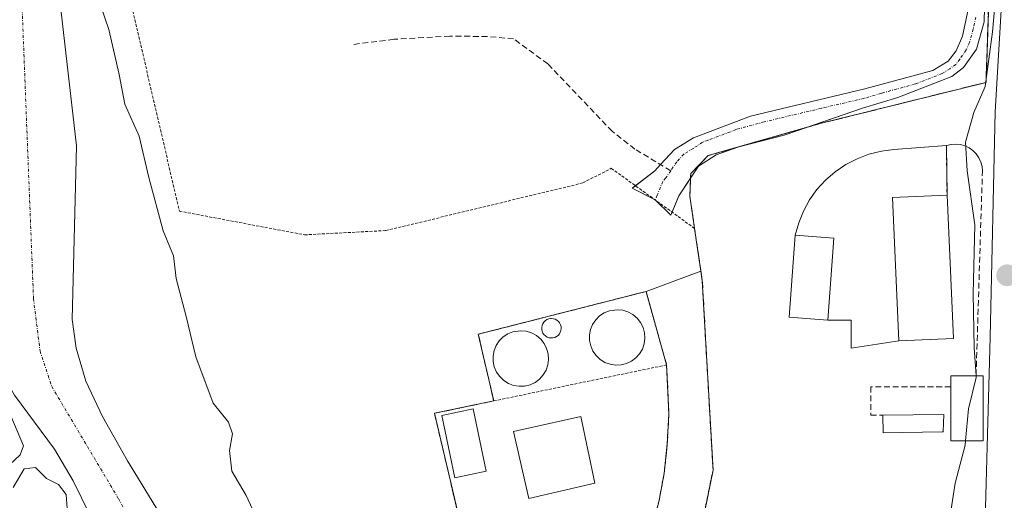
# Model space of a CAD drawing. Units: metres. Extents: x 593521 to 596954, y 4749889 to 4752249.
# Drawn here: x 594971 to 595141, y 4752064 to 4752147 of the extents above; entities that cross this region are included whole.
import ezdxf

# ---------------------------------------------------------------- set-up
doc = ezdxf.new("R2010")
doc.units = ezdxf.units.M
doc.header["$MEASUREMENT"] = 0
for name, pattern in [('TRAZO_Y_PUNTO', [1, 0.5, -0.25, 0, -0.25]), ('TRAZOS', [0.75, 0.5, -0.25]), ('TRAZOSX2', [1.5, 1, -0.5])]:
    doc.linetypes.add(name, pattern=pattern)
for name, color, linetype, lineweight in [('Alambrada', 19, 'TRAZOS', 0), ('Carátula', 7, 'Continuous', 5), ('Corriente natural Cxs', 5, 'Continuous', 13), ('Corriente natural eje', 5, 'TRAZO_Y_PUNTO', 0), ('Corriente natural superficial', 5, 'Continuous', 13), ('Cultivos herbáceos CxS', 92, 'Continuous', 0), ('Curva de nivel normal', 36, 'Continuous', 0), ('Depósito de residuos', 6, 'Continuous', 0), ('Depósito de residuos Cxs', 6, 'Continuous', 0), ('Depósito genérico', 232, 'Continuous', 0), ('Depósito genérico Cxs', 232, 'Continuous', 0), ('Edificación', 1, 'Continuous', 13), ('Edificación Cxs', 1, 'Continuous', 13), ('Edificación ligera', 1, 'Continuous', 0), ('Edificación ligera Cxs', 1, 'Continuous', 0), ('Explanada', 19, 'Continuous', 0), ('Explanada Cxs', 19, 'Continuous', 0), ('Instalación de tratamiento de aguas', 135, 'TRAZOSX2', 0), ('Instalación de tratamiento de aguas CxS', 135, 'Continuous', 0), ('Muro lineal', 1, 'TRAZOSX2', 13), ('Núcleo urbano', 19, 'Continuous', 0), ('Núcleo urbano CxS', 19, 'Continuous', 0), ('Obra de contención lineal', 1, 'TRAZOSX2', 13), ('Pista pavimentada', 135, 'Continuous', 13), ('Pista pavimentada Cxs', 135, 'Continuous', 0), ('Pista pavimentada eje', 135, 'TRAZO_Y_PUNTO', 0), ('Punto de cota en terreno', 7, 'Continuous', 0), ('Recinto industrial', 135, 'TRAZOSX2', 0), ('Recinto industrial CxS', 135, 'Continuous', 0), ('Senda', 19, 'TRAZOSX2', 0), ('Suelo desnudo', 252, 'Continuous', 0), ('Suelo desnudo CxS', 43, 'Continuous', 0), ('Valla', 19, 'TRAZOS', 0)]:
    doc.layers.add(name, color=color, linetype=linetype, lineweight=lineweight)

# ---------------------------------------------------------------- blocks, each defined once
blk = doc.blocks.new('*U169')
at = {"layer": 'Suelo desnudo CxS', "color": 43, "linetype": 'Continuous', "lineweight": 0}
for points in [[(595025.81, 4751964.85, 428.37), (595010.98, 4751999.13, 428.32), (595006.74, 4752011.13, 428.18), (595002, 4752022.08, 428.39), (594999.82, 4752026.57, 428.65), (594996.06, 4752032.25, 429.06), (594988.54, 4752049.69, 429.15), (594980.02, 4752067.13, 429.01), (594976.78, 4752072.57, 428.67), (594969.88, 4752081.9, 429.14)], [(594977.7, 4752150.07, 429), (594980.62, 4752124.95, 429.17), (594979.86, 4752094.97, 428.73), (594980.52, 4752090.02, 428.62), (594982.22, 4752084.35, 428.55), (594985.08, 4752078.23, 428.55), (594989.42, 4752070.57, 428.6), (594999.85, 4752053.51, 428.4), (595013.75, 4752026.84, 428.4), (595023.34, 4752004.42, 428.19), (595025.67, 4751998.2, 428.14), (595025.82, 4751997.1, 428.13), (595026.31, 4751995.21, 428.12), (595028.23, 4751990.1, 428.21), (595030.44, 4751984.71, 428.23), (595030.83, 4751984.07, 428.22), (595032.48, 4751980.45, 428.25), (595033.35, 4751978.55, 428.3), (595035.67, 4751973.3, 428.28), (595036.7, 4751970.93, 428.35), (595042.61, 4751957.04, 428.48)]]:
    blk.add_polyline3d(points, dxfattribs=at)
blk = doc.blocks.new('5PATER')
at = {"layer": 'Carátula', "linetype": 'Continuous', "lineweight": 5}
h = blk.add_hatch(color=250, dxfattribs=at)
edge = h.paths.add_edge_path()
edge.add_ellipse((0, 0.01), major_axis=(-1.33, -1.34), ratio=0.999422, start_angle=0, end_angle=360)

msp = doc.modelspace()

# ---------------------------------------------------------------- linework, layer by layer
at = {"layer": 'Alambrada', "color": 19, "linetype": 'TRAZOS', "lineweight": 0}
for points in [[(594977.1, 4752222.38, 452.84), (594977.1, 4752222.36, 452.86), (594977.29, 4752217.85, 453.29), (594977.98, 4752201.85, 456.03), (594988.81, 4752154.81, 434.22), (594998.37, 4752113.69, 434.11), (595019.98, 4752109.6, 443.82), (595033.98, 4752110.33, 444.05), (595068.01, 4752118.56, 434.87), (595072.93, 4752121.09, 432.42), (595087.31, 4752110.71, 434.72)], [(595082.48, 4752087.13, 433.5), (595078.93, 4752099.82, 432.98), (595049.97, 4752092.43, 435.01), (595052.63, 4752080.91, 432.69)], [(595052.63, 4752080.91, 432.69), (595042.38, 4752078.77, 435.08), (595052.46, 4752036.14, 432.63), (595054.87, 4752024.09, 432.71), (595059.8, 4752025.39, 433.12), (595072.75, 4752044.57, 432.54), (595073.14, 4752044.84, 432.53), (595076.3, 4752048.79, 432.56), (595078.67, 4752053.77, 432.59), (595079.96, 4752058.76, 434.97), (595081.19, 4752063.76, 435.07), (595082.05, 4752068.37, 432.39), (595082.6, 4752073.51, 432.4), (595082.87, 4752078.66, 432.48), (595082.48, 4752087.13, 433.5)], [(595082.48, 4752087.13, 433.5), (595052.63, 4752080.91, 432.69)]]:
    msp.add_polyline3d(points, dxfattribs=at)
at = {"layer": 'Corriente natural Cxs', "color": 5, "linetype": 'Continuous', "lineweight": 13}
for points in [[(594977.7, 4752150.07, 429), (594980.62, 4752124.95, 429.17), (594979.86, 4752094.97, 428.73), (594980.52, 4752090.02, 428.62), (594982.22, 4752084.35, 428.55), (594985.08, 4752078.23, 428.55), (594989.42, 4752070.57, 428.6), (594999.85, 4752053.51, 428.4), (595013.75, 4752026.84, 428.4), (595023.34, 4752004.42, 428.19), (595025.67, 4751998.2, 428.14), (595025.82, 4751997.1, 428.13), (595026.31, 4751995.21, 428.12), (595028.23, 4751990.1, 428.21), (595030.44, 4751984.71, 428.23), (595030.83, 4751984.07, 428.22), (595033.35, 4751978.55, 428.3), (595035.67, 4751973.3, 428.28), (595036.7, 4751970.93, 428.35), (595042.61, 4751957.04, 428.48)], [(595025.81, 4751964.85, 428.37), (595010.98, 4751999.13, 428.32), (595006.74, 4752011.13, 428.18), (595002, 4752022.08, 428.39), (594999.82, 4752026.57, 428.65), (594996.06, 4752032.25, 429.06), (594988.54, 4752049.69, 429.15), (594980.02, 4752067.13, 429.01), (594976.78, 4752072.57, 428.67), (594969.88, 4752081.9, 429.14)]]:
    msp.add_polyline3d(points, dxfattribs=at)
at = {"layer": 'Corriente natural eje', "color": 5, "linetype": 'TRAZO_Y_PUNTO', "lineweight": 0}
msp.add_polyline3d([(594964.92, 4752222.21, 428.91), (594965.52, 4752212.25, 428.89), (594966.81, 4752200.53, 428.86), (594967.94, 4752184.32, 428.77), (594969.82, 4752169.75, 428.7), (594971.18, 4752149.6, 428.74), (594973.18, 4752098.57, 428.68), (594974.31, 4752089.52, 428.52), (594976.32, 4752083.41, 428.53), (594987.84, 4752064.03, 428.43), (594994.45, 4752051.51, 428.35), (594999.71, 4752038.95, 428.31), (595011.36, 4752015.69, 428.17), (595016.84, 4752003.3, 428.15), (595021.48, 4751991.79, 428.08), (595028.99, 4751974.29, 428.14), (595036.01, 4751956.9, 428.28), (595038.03, 4751952.28, 428.48)], dxfattribs=at)
at = {"layer": 'Corriente natural superficial', "color": 5, "linetype": 'Continuous', "lineweight": 13}
for points in [[(595025.81, 4751964.85, 428.37), (595010.98, 4751999.13, 428.32), (595006.74, 4752011.13, 428.18), (595002, 4752022.08, 428.39), (594999.82, 4752026.57, 428.65), (594996.06, 4752032.25, 429.06), (594988.54, 4752049.69, 429.15), (594980.02, 4752067.13, 429.01), (594976.78, 4752072.57, 428.67), (594969.88, 4752081.9, 429.14), (594967.42, 4752086.25, 428.92), (594966.14, 4752091.93, 428.67), (594965.22, 4752113.29, 428.71), (594964.38, 4752118.97, 428.97), (594964.02, 4752124.81, 428.97), (594964.34, 4752147.1, 429.12), (594963.52, 4752163.59, 428.9), (594962.36, 4752173.55, 429), (594959.19, 4752193.12, 429.03), (594956.98, 4752216.17, 429.21), (594955.77, 4752222.08, 429.37)], [(594977.7, 4752150.07, 429), (594980.62, 4752124.95, 429.17), (594979.86, 4752094.97, 428.73), (594980.52, 4752090.02, 428.62), (594982.22, 4752084.35, 428.55), (594985.08, 4752078.23, 428.55), (594989.42, 4752070.57, 428.6), (594999.85, 4752053.51, 428.4), (595013.75, 4752026.84, 428.4), (595023.34, 4752004.42, 428.19), (595025.67, 4751998.2, 428.14), (595025.82, 4751997.1, 428.13), (595026.31, 4751995.21, 428.12), (595028.23, 4751990.1, 428.21), (595030.44, 4751984.71, 428.23), (595030.83, 4751984.07, 428.22), (595033.35, 4751978.55, 428.3), (595035.67, 4751973.3, 428.28), (595036.7, 4751970.93, 428.35), (595042.61, 4751957.04, 428.48)]]:
    msp.add_polyline3d(points, dxfattribs=at)
at = {"layer": 'Cultivos herbáceos CxS', "color": 92, "linetype": 'Continuous', "lineweight": 0}
for points in [[(595088.4, 4752103.3, 432.72), (595087.83, 4752107.2, 432.64), (595087.31, 4752110.71, 432.59), (595086.49, 4752116.25, 432.54), (595086.62, 4752119.4, 432.52), (595086.65, 4752120.17, 432.5), (595089.65, 4752123.29, 432.51), (595094.67, 4752124.73, 432.62), (595095.44, 4752124.95, 432.64), (595106.96, 4752128.24, 432.82), (595108.94, 4752128.81, 432.89), (595137.62, 4752135.93, 434.75), (595137.97, 4752146.39, 434.45), (595139.62, 4752193.85, 434.33), (595140.53, 4752217.95, 434.25), (595140.61, 4752220.11, 434.24), (595140.78, 4752224.64, 434.27), (595140.78, 4752224.65, 434.27)], [(595032.48, 4751980.45, 428.25), (595030.83, 4751984.07, 428.22), (595030.44, 4751984.71, 428.23), (595028.23, 4751990.1, 428.21), (595026.31, 4751995.21, 428.12), (595025.82, 4751997.1, 428.13), (595025.67, 4751998.2, 428.14), (595023.34, 4752004.42, 428.19), (595013.75, 4752026.84, 428.4), (594999.85, 4752053.51, 428.4), (594989.42, 4752070.57, 428.6), (594985.08, 4752078.23, 428.55), (594982.22, 4752084.35, 428.55), (594980.52, 4752090.02, 428.62), (594979.86, 4752094.97, 428.73), (594980.62, 4752124.95, 429.17), (594977.7, 4752150.07, 429), (594976.46, 4752172.81, 428.76), (594973.54, 4752194.49, 429.59), (594973.1, 4752212.01, 429.75), (594972.01, 4752222.3, 429.45), (594972.01, 4752222.3, 429.45)], [(595139.62, 4752193.85, 434.33), (595137.97, 4752146.39, 434.45), (595137.62, 4752135.93, 434.75), (595108.94, 4752128.81, 432.89), (595106.96, 4752128.24, 432.82), (595095.44, 4752124.95, 432.64), (595094.67, 4752124.73, 432.62), (595089.65, 4752123.29, 432.51), (595086.65, 4752120.17, 432.5), (595086.62, 4752119.4, 432.52), (595086.49, 4752116.25, 432.54), (595087.31, 4752110.71, 432.59), (595087.83, 4752107.2, 432.64), (595088.4, 4752103.3, 432.72), (595088.4, 4752103.3, 432.72), (595078.93, 4752099.82, 432.64), (595049.97, 4752092.43, 431.84), (595052.63, 4752080.91, 432.42), (595042.38, 4752078.77, 431.7), (595048.21, 4752054.12, 432.02)], [(594999.85, 4752053.51, 428.4), (594989.42, 4752070.57, 428.6), (594985.08, 4752078.23, 428.55), (594982.22, 4752084.35, 428.55), (594980.52, 4752090.02, 428.62), (594979.86, 4752094.97, 428.73), (594980.62, 4752124.95, 429.17), (594977.7, 4752150.07, 429)], [(595078.93, 4752099.82, 432.64), (595088.4, 4752103.3, 432.72)], [(595054.87, 4752024.09, 432.09), (595052.46, 4752036.14, 431.7), (595048.21, 4752054.12, 432.02), (595042.38, 4752078.77, 431.7), (595052.63, 4752080.91, 432.42), (595049.97, 4752092.43, 431.84), (595078.93, 4752099.82, 432.64)], [(594966.89, 4751956.81, 433.5), (594963.74, 4751976.32, 433.85), (594962.42, 4751992.69, 433.63), (594959.69, 4752016.4, 433.61), (594957.9, 4752037.21, 433.39), (594957.42, 4752062.87, 433.2), (594959.02, 4752086.28, 430.53), (594959.95, 4752092.43, 429.93), (594960.04, 4752093.03, 429.89), (594966.98, 4752088.22, 428.75), (594966.98, 4752088.22, 428.75), (594967.42, 4752086.25, 428.92), (594969.88, 4752081.9, 429.14), (594976.78, 4752072.57, 428.67), (594980.02, 4752067.13, 429.01), (594988.54, 4752049.69, 429.15), (594996.06, 4752032.25, 429.06), (594999.82, 4752026.57, 428.65), (595002, 4752022.08, 428.39), (595006.74, 4752011.13, 428.18), (595010.98, 4751999.13, 428.32), (595025.81, 4751964.85, 428.37)], [(594966.97, 4752088.22, 428.75), (594967.42, 4752086.25, 428.92), (594969.88, 4752081.9, 429.14), (594976.78, 4752072.57, 428.67), (594980.02, 4752067.13, 429.01), (594988.54, 4752049.69, 429.15), (594996.06, 4752032.25, 429.06), (594999.82, 4752026.57, 428.65), (595002, 4752022.08, 428.39), (595006.74, 4752011.13, 428.18), (595010.98, 4751999.13, 428.32), (595025.81, 4751964.85, 428.37)]]:
    msp.add_polyline3d(points, dxfattribs=at)
at = {"layer": 'Curva de nivel normal', "color": 36, "linetype": 'Continuous', "lineweight": 0}
for points in [[(595135.93, 4752085.27, 435), (595135.56, 4752090.12, 435), (595135.38, 4752099.38, 435), (595135.7, 4752111.34, 435), (595134.36, 4752120.63, 435), (595134.1, 4752125.58, 435), (595135.54, 4752130.72, 435), (595137.48, 4752135.23, 435), (595138.76, 4752144.68, 435), (595140.68, 4752166.86, 435), (595142.75, 4752220.14, 435), (595142.82, 4752224.67, 435)], [(594982.56, 4752155.74, 430), (594986.17, 4752145.06, 430), (594987.96, 4752137.27, 430), (594988.92, 4752132.18, 430), (594991.42, 4752126.66, 430), (594993.09, 4752119.52, 430), (594995.55, 4752110.3, 430), (594997.33, 4752105.97, 430), (594997.78, 4752102.04, 430), (594999.54, 4752095.47, 430), (595001.22, 4752088.52, 430), (595004.18, 4752080.52, 430), (595006.82, 4752077.24, 430), (595007.55, 4752075.25, 430), (595007.02, 4752072.32, 430), (595007.4, 4752068.8, 430), (595009.91, 4752064.59, 430), (595013.58, 4752056.64, 430)], [(595134.08, 4752074.04, 435), (595134.58, 4752079.57, 435), (595135.95, 4752084.95, 435), (595135.93, 4752085.27, 435)], [(594969.26, 4752078.35, 430), (594971.48, 4752073.14, 430), (594970.87, 4752071.61, 430), (594968.04, 4752068.92, 430)], [(595130.84, 4752057.38, 435), (595132.31, 4752066.73, 435), (595134.01, 4752073.28, 435), (595134.08, 4752074.04, 435)], [(594969.64, 4752065.95, 430), (594971.58, 4752069.18, 430), (594973.52, 4752069.4, 430), (594975.45, 4752067.52, 430), (594977.48, 4752066.46, 430), (594978.83, 4752064.76, 430), (594979.05, 4752061.51, 430)]]:
    msp.add_polyline3d(points, dxfattribs=at)
at = {"layer": 'Depósito de residuos', "color": 6, "linetype": 'Continuous', "lineweight": 0}
for points in [[(595074.61, 4752087.12, 433.23), (595073.66, 4752087.08, 433.25), (595072.71, 4752087.23, 433.44), (595071.81, 4752087.57, 433.47), (595071, 4752088.08, 433.58), (595070.31, 4752088.74, 433.77), (595069.76, 4752089.53, 433.87), (595069.37, 4752090.41, 433.89), (595069.17, 4752091.34, 433.8), (595069.16, 4752092.3, 433.7), (595069.34, 4752093.24, 433.61), (595069.71, 4752094.13, 433.49), (595070.24, 4752094.93, 433.59), (595070.92, 4752095.6, 433.6), (595071.72, 4752096.13, 433.36), (595072.61, 4752096.48, 433.58), (595073.94, 4752096.67, 434.33), (595074.9, 4752096.58, 434.93), (595075.81, 4752096.29, 435.19), (595076.65, 4752095.83, 435.19), (595077.39, 4752095.21, 435), (595077.98, 4752094.46, 434.3), (595078.42, 4752093.61, 433.57), (595078.67, 4752092.69, 433.42), (595078.74, 4752091.73, 433.48), (595078.62, 4752090.78, 433.87), (595078.31, 4752089.87, 433.89), (595077.82, 4752089.04, 433.28), (595077.18, 4752088.33, 433.22), (595076.41, 4752087.76, 433.49), (595075.55, 4752087.35, 433.42), (595074.61, 4752087.12, 433.23)], [(595057.96, 4752083.48, 432.73), (595057.01, 4752083.44, 432.59), (595056.06, 4752083.59, 432.43), (595055.16, 4752083.93, 432.61), (595054.35, 4752084.44, 432.82), (595053.66, 4752085.1, 432.94), (595053.11, 4752085.89, 433.14), (595052.72, 4752086.77, 433.29), (595052.52, 4752087.7, 433.35), (595052.51, 4752088.66, 433.9), (595052.69, 4752089.6, 434.38), (595053.06, 4752090.49, 434.13), (595053.59, 4752091.29, 433.5), (595054.27, 4752091.96, 432.98), (595055.07, 4752092.49, 432.77), (595055.96, 4752092.84, 432.77), (595057.29, 4752093.03, 433.18), (595058.25, 4752092.94, 433.8), (595059.16, 4752092.65, 435.21), (595060, 4752092.19, 436.11), (595060.74, 4752091.57, 435.78), (595061.33, 4752090.82, 435.06), (595061.77, 4752089.97, 434.09), (595062.02, 4752089.05, 434.1), (595062.09, 4752088.09, 434.23), (595061.97, 4752087.14, 433.25), (595061.66, 4752086.23, 432.38), (595061.17, 4752085.4, 432.38), (595060.53, 4752084.69, 432.68), (595059.76, 4752084.12, 432.96), (595058.9, 4752083.71, 432.85), (595057.96, 4752083.48, 432.73)], [(595070.1, 4752066.73, 433.22), (595058.69, 4752064.06, 432.92), (595056.05, 4752075.61, 432.56), (595067.66, 4752078.24, 433.32), (595070.1, 4752066.73, 433.22)]]:
    msp.add_polyline3d(points, dxfattribs=at)
at = {"layer": 'Depósito de residuos Cxs', "color": 6, "linetype": 'Continuous', "lineweight": 0}
for points in [[(595074.61, 4752087.12, 433.23), (595073.66, 4752087.08, 433.25), (595072.71, 4752087.23, 433.44), (595071.81, 4752087.57, 433.47), (595071, 4752088.08, 433.58), (595070.31, 4752088.74, 433.77), (595069.76, 4752089.53, 433.87), (595069.37, 4752090.41, 433.89), (595069.17, 4752091.34, 433.8), (595069.16, 4752092.3, 433.7), (595069.34, 4752093.24, 433.61), (595069.71, 4752094.13, 433.49), (595070.24, 4752094.93, 433.59), (595070.92, 4752095.6, 433.6), (595071.72, 4752096.13, 433.36), (595072.61, 4752096.48, 433.58), (595073.94, 4752096.67, 434.33), (595074.9, 4752096.58, 434.93), (595075.81, 4752096.29, 435.19), (595076.65, 4752095.83, 435.19), (595077.39, 4752095.21, 435), (595077.98, 4752094.46, 434.3), (595078.42, 4752093.61, 433.57), (595078.67, 4752092.69, 433.42), (595078.74, 4752091.73, 433.48), (595078.62, 4752090.78, 433.87), (595078.31, 4752089.87, 433.89), (595077.82, 4752089.04, 433.28), (595077.18, 4752088.33, 433.22), (595076.41, 4752087.76, 433.49), (595075.55, 4752087.35, 433.42), (595074.61, 4752087.12, 433.23)], [(595057.96, 4752083.48, 432.73), (595057.01, 4752083.44, 432.59), (595056.06, 4752083.59, 432.43), (595055.16, 4752083.93, 432.61), (595054.35, 4752084.44, 432.82), (595053.66, 4752085.1, 432.94), (595053.11, 4752085.89, 433.14), (595052.72, 4752086.77, 433.29), (595052.52, 4752087.7, 433.35), (595052.51, 4752088.66, 433.9), (595052.69, 4752089.6, 434.38), (595053.06, 4752090.49, 434.13), (595053.59, 4752091.29, 433.5), (595054.27, 4752091.96, 432.98), (595055.07, 4752092.49, 432.77), (595055.96, 4752092.84, 432.78), (595057.29, 4752093.03, 433.18), (595058.25, 4752092.94, 433.8), (595059.16, 4752092.65, 435.21), (595060, 4752092.19, 436.11), (595060.74, 4752091.57, 435.78), (595061.33, 4752090.82, 435.06), (595061.77, 4752089.97, 434.09), (595062.02, 4752089.05, 434.1), (595062.09, 4752088.09, 434.23), (595061.97, 4752087.14, 433.25), (595061.66, 4752086.23, 432.38), (595061.17, 4752085.4, 432.38), (595060.53, 4752084.69, 432.68), (595059.76, 4752084.12, 432.96), (595058.9, 4752083.71, 432.85), (595057.96, 4752083.48, 432.73)], [(595070.1, 4752066.73, 433.22), (595058.69, 4752064.06, 432.92), (595056.05, 4752075.61, 432.56), (595067.66, 4752078.24, 433.32), (595070.1, 4752066.73, 433.22)]]:
    msp.add_polyline3d(points, close=True, dxfattribs=at)
at = {"layer": 'Depósito genérico', "color": 232, "linetype": 'Continuous', "lineweight": 0}
msp.add_polyline3d([(595062.83, 4752091.79, 436.49), (595062.49, 4752091.78, 436.4), (595062.16, 4752091.83, 436.37), (595061.84, 4752091.95, 436.44), (595061.56, 4752092.13, 436.47), (595061.31, 4752092.36, 436.49), (595061.12, 4752092.64, 436.56), (595060.99, 4752092.95, 436.67), (595060.92, 4752093.27, 436.8), (595060.91, 4752093.61, 436.95), (595060.98, 4752093.94, 437.08), (595061.1, 4752094.25, 436.71), (595061.29, 4752094.53, 436.17), (595061.53, 4752094.77, 435.6), (595061.81, 4752094.96, 435), (595062.13, 4752095.08, 434.56), (595062.46, 4752095.14, 434.37), (595062.59, 4752095.15, 434.33), (595062.93, 4752095.11, 434.37), (595063.25, 4752095.02, 434.5), (595063.55, 4752094.85, 434.79), (595063.8, 4752094.64, 435.14), (595064.01, 4752094.37, 435.61), (595064.17, 4752094.07, 436.23), (595064.26, 4752093.75, 436.4), (595064.28, 4752093.41, 436.44), (595064.24, 4752093.08, 436.48), (595064.13, 4752092.76, 436.54), (595063.96, 4752092.47, 436.61), (595063.73, 4752092.22, 436.65), (595063.46, 4752092.01, 436.66), (595063.16, 4752091.87, 436.6), (595062.83, 4752091.79, 436.49)], dxfattribs=at)
at = {"layer": 'Depósito genérico Cxs', "color": 232, "linetype": 'Continuous', "lineweight": 0}
msp.add_polyline3d([(595062.83, 4752091.79, 436.49), (595062.49, 4752091.78, 436.4), (595062.16, 4752091.83, 436.37), (595061.84, 4752091.95, 436.44), (595061.56, 4752092.13, 436.47), (595061.31, 4752092.36, 436.49), (595061.12, 4752092.64, 436.56), (595060.99, 4752092.95, 436.67), (595060.92, 4752093.27, 436.8), (595060.91, 4752093.61, 436.95), (595060.98, 4752093.94, 437.08), (595061.1, 4752094.25, 436.71), (595061.29, 4752094.53, 436.17), (595061.53, 4752094.77, 435.6), (595061.81, 4752094.96, 435), (595062.13, 4752095.08, 434.56), (595062.46, 4752095.14, 434.37), (595062.59, 4752095.15, 434.33), (595062.93, 4752095.11, 434.37), (595063.25, 4752095.02, 434.5), (595063.55, 4752094.85, 434.79), (595063.8, 4752094.64, 435.14), (595064.01, 4752094.37, 435.61), (595064.17, 4752094.07, 436.23), (595064.26, 4752093.75, 436.4), (595064.28, 4752093.41, 436.44), (595064.24, 4752093.08, 436.48), (595064.13, 4752092.76, 436.54), (595063.96, 4752092.47, 436.61), (595063.73, 4752092.22, 436.65), (595063.46, 4752092.01, 436.66), (595063.16, 4752091.87, 436.6), (595062.83, 4752091.79, 436.49)], close=True, dxfattribs=at)
at = {"layer": 'Edificación', "color": 1, "linetype": 'Continuous', "lineweight": 13}
for points in [[(595130.89, 4752116.44, 437.61), (595121.46, 4752116.02, 437.08), (595122.58, 4752091.3, 436.73)], [(595130.89, 4752116.44, 437.61), (595132.01, 4752091.71, 433.24), (595122.58, 4752091.3, 436.73)], [(595131.54, 4752083.37, 437.58), (595131.54, 4752085.27, 437.85), (595137.15, 4752085.27, 436.9), (595137.15, 4752074.04, 437.76)], [(595137.15, 4752074.04, 437.76), (595131.54, 4752074.04, 434.51), (595131.54, 4752083.37, 437.58)], [(595051.33, 4752068.79, 433.02), (595045.93, 4752067.65, 435.93), (595043.66, 4752078.38, 435.75), (595049.06, 4752079.52, 434.26), (595051.33, 4752068.79, 433.02)]]:
    msp.add_polyline3d(points, dxfattribs=at)
at = {"layer": 'Edificación Cxs', "color": 1, "linetype": 'Continuous', "lineweight": 13}
for points in [[(595122.58, 4752091.3, 436.73), (595121.46, 4752116.02, 437.08), (595130.89, 4752116.44, 437.61), (595132.01, 4752091.71, 433.24), (595122.58, 4752091.3, 436.73)], [(595137.15, 4752074.04, 437.76), (595131.54, 4752074.04, 434.51), (595131.54, 4752083.37, 437.58), (595131.54, 4752085.27, 437.85), (595137.15, 4752085.27, 436.9), (595137.15, 4752074.04, 437.76)], [(595051.33, 4752068.79, 433.02), (595045.93, 4752067.65, 435.93), (595043.66, 4752078.38, 435.75), (595049.06, 4752079.52, 434.26), (595051.33, 4752068.79, 433.02)]]:
    msp.add_polyline3d(points, close=True, dxfattribs=at)
at = {"layer": 'Edificación ligera', "color": 1, "linetype": 'Continuous', "lineweight": 0}
for points in [[(595110.29, 4752094.85, 433.19), (595103.61, 4752095.36, 433.15), (595104.7, 4752109.55, 433.1)], [(595104.7, 4752109.55, 433.1), (595111.37, 4752109.04, 433.15), (595110.29, 4752094.85, 433.19)], [(595119.79, 4752078.44, 437.02), (595130.33, 4752078.54, 435.49), (595130.23, 4752075.58, 435.27), (595130.03, 4752075.58, 434.97)], [(595130.03, 4752075.58, 434.97), (595119.89, 4752075.39, 439.49), (595119.79, 4752078.44, 437.02)]]:
    msp.add_polyline3d(points, dxfattribs=at)
at = {"layer": 'Edificación ligera Cxs', "color": 1, "linetype": 'Continuous', "lineweight": 0}
for points in [[(595110.29, 4752094.85, 433.19), (595103.61, 4752095.36, 433.15), (595104.7, 4752109.55, 433.1), (595111.37, 4752109.04, 433.15), (595110.29, 4752094.85, 433.19)], [(595130.03, 4752075.58, 434.97), (595119.89, 4752075.39, 439.49), (595119.79, 4752078.44, 437.02), (595130.33, 4752078.54, 435.49), (595130.23, 4752075.58, 435.27), (595130.03, 4752075.58, 434.97)]]:
    msp.add_polyline3d(points, close=True, dxfattribs=at)
at = {"layer": 'Explanada', "color": 19, "linetype": 'Continuous', "lineweight": 0}
for points in [[(595104.7, 4752109.55, 433.1), (595105.28, 4752111.67, 433.08), (595106.1, 4752113.71, 433.05), (595107.16, 4752115.64, 433.04), (595108.44, 4752117.43, 433.07), (595109.92, 4752119.05, 433.13), (595111.58, 4752120.49, 433.16), (595113.4, 4752121.73, 433.2), (595115.35, 4752122.74, 433.29), (595117.41, 4752123.52, 433.35), (595119.55, 4752124.05, 433.49), (595121.73, 4752124.32, 433.66), (595130.79, 4752125.01, 434.72)], [(595130.79, 4752125.01, 434.72), (595130.89, 4752116.44, 437.61)], [(595130.89, 4752116.44, 437.61), (595121.46, 4752116.02, 437.08), (595122.58, 4752091.3, 436.73)], [(595104.7, 4752109.55, 433.1), (595111.37, 4752109.04, 433.15), (595110.29, 4752094.85, 433.19)], [(595122.58, 4752091.3, 436.73), (595114.33, 4752090.02, 433.36), (595114.33, 4752094.85, 433.15), (595110.29, 4752094.85, 433.19)]]:
    msp.add_polyline3d(points, dxfattribs=at)
at = {"layer": 'Explanada Cxs', "color": 19, "linetype": 'Continuous', "lineweight": 0}
msp.add_polyline3d([(595130.89, 4752116.44, 437.61), (595121.46, 4752116.02, 437.08), (595122.58, 4752091.3, 436.73), (595114.33, 4752090.02, 433.36), (595114.33, 4752094.85, 433.15), (595110.29, 4752094.85, 433.19), (595111.37, 4752109.04, 433.15), (595104.7, 4752109.55, 433.1), (595105.28, 4752111.67, 433.08), (595106.1, 4752113.71, 433.05), (595107.16, 4752115.64, 433.04), (595108.44, 4752117.43, 433.07), (595109.92, 4752119.05, 433.13), (595111.58, 4752120.49, 433.16), (595113.4, 4752121.73, 433.2), (595115.35, 4752122.74, 433.29), (595117.41, 4752123.52, 433.35), (595119.55, 4752124.05, 433.49), (595121.73, 4752124.32, 433.66), (595130.79, 4752125.01, 434.72), (595130.89, 4752116.44, 437.61)], close=True, dxfattribs=at)
at = {"layer": 'Instalación de tratamiento de aguas', "color": 135, "linetype": 'TRAZOSX2', "lineweight": 0}
for points in [[(595052.63, 4752080.91, 432.42), (595049.97, 4752092.43, 431.84), (595078.93, 4752099.82, 432.64), (595082.48, 4752087.13, 432.54)], [(595082.48, 4752087.13, 432.54), (595082.87, 4752078.66, 432.48), (595082.6, 4752073.51, 432.35), (595082.05, 4752068.37, 432.4), (595081.19, 4752063.76, 432.44), (595079.96, 4752058.76, 432.4), (595078.67, 4752053.77, 432.68), (595076.3, 4752048.79, 432.43), (595073.14, 4752044.84, 432.46), (595072.75, 4752044.57, 432.47), (595059.8, 4752025.39, 432.27)], [(595048.21, 4752054.12, 432.02), (595042.38, 4752078.77, 431.7), (595052.63, 4752080.91, 432.42)]]:
    msp.add_polyline3d(points, dxfattribs=at)
at = {"layer": 'Instalación de tratamiento de aguas CxS', "color": 135, "linetype": 'Continuous', "lineweight": 0}
msp.add_polyline3d([(595059.8, 4752025.39, 432.27), (595054.87, 4752024.09, 432.09), (595052.46, 4752036.14, 431.7), (595048.21, 4752054.12, 432.02), (595042.38, 4752078.77, 431.7), (595052.63, 4752080.91, 432.42), (595049.97, 4752092.43, 431.84), (595078.93, 4752099.82, 432.64), (595082.48, 4752087.13, 432.54), (595082.87, 4752078.66, 432.48), (595082.6, 4752073.51, 432.35), (595082.05, 4752068.37, 432.4), (595081.19, 4752063.76, 432.44), (595079.96, 4752058.76, 432.4), (595078.67, 4752053.77, 432.68), (595076.3, 4752048.79, 432.43), (595073.14, 4752044.84, 432.46), (595072.75, 4752044.57, 432.47), (595059.8, 4752025.39, 432.27)], close=True, dxfattribs=at)
at = {"layer": 'Muro lineal', "color": 1, "linetype": 'TRAZOSX2', "lineweight": 13}
msp.add_polyline3d([(595131.54, 4752083.37, 437.58), (595117.72, 4752083.37, 434.07), (595117.72, 4752078.44, 437.55), (595119.79, 4752078.44, 437.02)], dxfattribs=at)
at = {"layer": 'Núcleo urbano', "color": 19, "linetype": 'Continuous', "lineweight": 0}
for points in [[(595088.4, 4752103.3, 432.72), (595087.83, 4752107.2, 432.64), (595087.31, 4752110.71, 432.59), (595086.49, 4752116.25, 432.54), (595086.62, 4752119.4, 432.52), (595086.65, 4752120.17, 432.5), (595089.65, 4752123.29, 432.51), (595094.67, 4752124.73, 432.62), (595095.44, 4752124.95, 432.64), (595106.96, 4752128.24, 432.82), (595108.94, 4752128.81, 432.89), (595137.62, 4752135.93, 434.75), (595137.97, 4752146.39, 434.45), (595139.62, 4752193.85, 434.33), (595140.53, 4752217.95, 434.25), (595140.61, 4752220.11, 434.24), (595140.78, 4752224.64, 434.27), (595140.78, 4752224.65, 434.27)], [(595078.93, 4752099.82, 432.64), (595088.4, 4752103.3, 432.72)], [(595141.82, 4751978.95, 435.36), (595132.03, 4751978.15, 434.58), (595107.65, 4751970.05, 433.96), (595102.08, 4751968.2, 433.88), (595101.82, 4751972.42, 434.02), (595100.16, 4751999.52, 434.28), (595099.85, 4752004.63, 434.34), (595083.42, 4752002.26, 434.1), (595088.46, 4752018.17, 434.14), (595087.9, 4752043.75, 434.16), (595087.66, 4752054.89, 433.69), (595090.49, 4752068.97, 433.29), (595088.64, 4752101.68, 432.74), (595088.4, 4752103.3, 432.72)], [(595141.82, 4751978.95, 435.36), (595132.03, 4751978.15, 434.58), (595107.65, 4751970.05, 433.96), (595102.08, 4751968.2, 433.88), (595101.82, 4751972.42, 434.02), (595100.16, 4751999.52, 434.28), (595099.85, 4752004.63, 434.34), (595083.42, 4752002.26, 434.1), (595088.46, 4752018.17, 434.14), (595087.9, 4752043.75, 434.16), (595087.66, 4752054.89, 433.69), (595090.49, 4752068.97, 433.29), (595088.64, 4752101.68, 432.74), (595088.4, 4752103.3, 432.72)], [(595054.87, 4752024.09, 432.09), (595052.46, 4752036.14, 431.7), (595048.21, 4752054.12, 432.02), (595042.38, 4752078.77, 431.7), (595052.63, 4752080.91, 432.42), (595049.97, 4752092.43, 431.84), (595078.93, 4752099.82, 432.64)], [(595078.93, 4752099.82, 432.64), (595082.48, 4752087.13, 432.54), (595082.87, 4752078.66, 432.48), (595082.6, 4752073.51, 432.35), (595082.05, 4752068.37, 432.4), (595081.19, 4752063.76, 432.44), (595079.96, 4752058.76, 432.4), (595078.67, 4752053.77, 432.68), (595076.3, 4752048.79, 432.43), (595073.14, 4752044.84, 432.46), (595072.75, 4752044.57, 432.47), (595059.8, 4752025.39, 432.27), (595054.87, 4752024.09, 432.09)], [(595078.93, 4752099.82, 432.64), (595082.48, 4752087.13, 432.54), (595082.87, 4752078.66, 432.48), (595082.6, 4752073.51, 432.35), (595082.05, 4752068.37, 432.4), (595081.19, 4752063.76, 432.44), (595079.96, 4752058.76, 432.4), (595078.67, 4752053.77, 432.68), (595076.3, 4752048.79, 432.43), (595073.14, 4752044.84, 432.46), (595072.75, 4752044.57, 432.47), (595059.8, 4752025.39, 432.27), (595054.87, 4752024.09, 432.09)]]:
    msp.add_polyline3d(points, dxfattribs=at)
at = {"layer": 'Núcleo urbano CxS', "color": 19, "linetype": 'Continuous', "lineweight": 0}
for points in [[(595087.66, 4752054.89, 433.69), (595090.49, 4752068.97, 433.29), (595088.64, 4752101.68, 432.74), (595088.4, 4752103.3, 432.72), (595087.83, 4752107.2, 432.64), (595087.31, 4752110.71, 432.59), (595086.49, 4752116.25, 432.54), (595086.62, 4752119.4, 432.52), (595086.65, 4752120.17, 432.5), (595089.65, 4752123.29, 432.51), (595094.67, 4752124.73, 432.62), (595095.44, 4752124.95, 432.64), (595106.96, 4752128.24, 432.82), (595108.94, 4752128.81, 432.89), (595137.62, 4752135.93, 434.75), (595137.97, 4752146.39, 434.45), (595139.62, 4752193.85, 434.33)], [(595079.96, 4752058.76, 432.4), (595081.19, 4752063.76, 432.44), (595082.05, 4752068.37, 432.4), (595082.6, 4752073.51, 432.35), (595082.87, 4752078.66, 432.48), (595082.48, 4752087.13, 432.54), (595078.93, 4752099.82, 432.64), (595088.4, 4752103.3, 432.72), (595088.64, 4752101.68, 432.74), (595090.49, 4752068.97, 433.29), (595087.66, 4752054.89, 433.69)]]:
    msp.add_polyline3d(points, dxfattribs=at)
msp.add_polyline3d([(595054.87, 4752024.09, 432.09), (595052.46, 4752036.14, 431.7), (595048.21, 4752054.12, 432.02), (595042.38, 4752078.77, 431.7), (595052.63, 4752080.91, 432.42), (595049.97, 4752092.43, 431.84), (595078.93, 4752099.82, 432.64), (595082.48, 4752087.13, 432.54), (595082.87, 4752078.66, 432.48), (595082.6, 4752073.51, 432.35), (595082.05, 4752068.37, 432.4), (595081.19, 4752063.76, 432.44), (595079.96, 4752058.76, 432.4), (595078.67, 4752053.77, 432.68), (595076.3, 4752048.79, 432.43), (595073.14, 4752044.84, 432.46), (595072.75, 4752044.57, 432.47), (595059.8, 4752025.39, 432.27), (595054.87, 4752024.09, 432.09)], close=True, dxfattribs=at)
at = {"layer": 'Obra de contención lineal', "color": 1, "linetype": 'TRAZOSX2', "lineweight": 13}
msp.add_polyline3d([(595135.91, 4752085.31, 437.95), (595137, 4752120.58, 435.54), (595136.93, 4752121.38, 435.53), (595136.72, 4752122.17, 435.52), (595136.39, 4752122.91, 435.52), (595135.93, 4752123.57, 435.52), (595135.36, 4752124.15, 435.42), (595134.7, 4752124.62, 435.28), (595133.97, 4752124.97, 435.16), (595133.19, 4752125.19, 435), (595132.38, 4752125.27, 434.85), (595131.58, 4752125.21, 434.75), (595130.79, 4752125.01, 434.72), (595130.89, 4752116.44, 437.61)], dxfattribs=at)
at = {"layer": 'Pista pavimentada', "color": 135, "linetype": 'Continuous', "lineweight": 13}
for points in [[(595077.11, 4752118.07, 432.47), (595080.45, 4752120.63, 432.33), (595081.44, 4752121.72, 432.3), (595083.82, 4752124.33, 432.29), (595087.1, 4752126.33, 432.36), (595096.98, 4752130.09, 432.49), (595116.7, 4752134.81, 433.01), (595128.46, 4752138.01, 433.59), (595131.06, 4752139.61, 433.81), (595132.46, 4752141.37, 433.96), (595133.54, 4752143.93, 434.03), (595134.42, 4752148.01, 433.97), (595134.26, 4752162.65, 433.82), (595134.95, 4752196.93, 433.95), (595135.94, 4752224.58, 433.98)], [(595139.05, 4752224.62, 434.16), (595138.41, 4752207.98, 434.26), (595137.5, 4752153.93, 434.2), (595137.3, 4752146.41, 434.32), (595135.98, 4752141.69, 434.25), (595133.74, 4752138.49, 434.08), (595131.7, 4752136.97, 433.9), (595122.41, 4752133.33, 433.3), (595116.31, 4752131.48, 433.14), (595106.96, 4752128.24, 432.82)], [(595154.33, 4751983.67, 439.63), (595151.05, 4751985.93, 439.4), (595146.92, 4751991.13, 439.24), (595144.96, 4751996.17, 439.05), (595143.37, 4752000.74, 438.98), (595141.96, 4752005.36, 438.88), (595140.72, 4752010.03, 438.58), (595139.66, 4752014.74, 438.39), (595138.77, 4752019.49, 438.18), (595138.06, 4752024.27, 438.05), (595137.54, 4752029.07, 437.96), (595137.19, 4752033.89, 437.8), (595137.02, 4752038.72, 437.58), (595137.03, 4752043.55, 437.38), (595138.31, 4752091.91, 435.57), (595139.2, 4752130.82, 435.19), (595140.48, 4752152.39, 434.88), (595144.12, 4752189.33, 435.09), (595144.84, 4752220.17, 435.28), (595144.91, 4752223.31, 435.32), (595144.96, 4752224.7, 435.35)], [(595106.96, 4752128.24, 432.82), (595102.79, 4752126.8, 432.76), (595095.44, 4752124.95, 432.64)], [(595094.67, 4752124.73, 432.62), (595091.02, 4752123.43, 432.55), (595087.97, 4752121.44, 432.52), (595086.62, 4752119.4, 432.52)], [(595095.44, 4752124.95, 432.64), (595094.92, 4752124.82, 432.63), (595094.67, 4752124.73, 432.62)], [(595086.62, 4752119.4, 432.52), (595084.6, 4752116.35, 432.52)], [(595080.51, 4752115.62, 432.48), (595076.56, 4752117.65, 432.48), (595077.11, 4752118.07, 432.47)], [(595083.43, 4752113.51, 432.5), (595083.21, 4752112.98, 432.51), (595080.51, 4752115.62, 432.48)], [(595084.6, 4752116.35, 432.52), (595083.43, 4752113.51, 432.5)]]:
    msp.add_polyline3d(points, dxfattribs=at)
at = {"layer": 'Pista pavimentada Cxs', "color": 135, "linetype": 'Continuous', "lineweight": 0}
for points in [[(595141.96, 4752005.36, 438.88), (595140.72, 4752010.03, 438.58), (595139.66, 4752014.74, 438.39), (595138.77, 4752019.49, 438.18), (595138.06, 4752024.27, 438.05), (595137.54, 4752029.07, 437.96), (595137.19, 4752033.89, 437.8), (595137.02, 4752038.72, 437.58), (595137.03, 4752043.55, 437.38), (595138.31, 4752091.91, 435.57), (595139.2, 4752130.82, 435.19), (595140.48, 4752152.39, 434.88), (595144.12, 4752189.33, 435.09)], [(595137.5, 4752153.93, 434.2), (595137.3, 4752146.41, 434.32), (595135.98, 4752141.69, 434.25), (595133.74, 4752138.49, 434.08), (595131.7, 4752136.97, 433.9), (595122.41, 4752133.33, 433.3), (595116.31, 4752131.48, 433.14), (595102.79, 4752126.8, 432.76), (595094.92, 4752124.82, 432.63), (595091.02, 4752123.43, 432.55), (595087.97, 4752121.44, 432.52), (595084.6, 4752116.35, 432.52), (595084.6, 4752116.35, 432.52), (595083.21, 4752112.98, 432.51), (595080.51, 4752115.62, 432.48), (595076.56, 4752117.65, 432.48), (595080.45, 4752120.63, 432.33), (595081.44, 4752121.72, 432.3), (595083.82, 4752124.33, 432.29), (595087.1, 4752126.33, 432.36), (595096.98, 4752130.09, 432.49), (595116.7, 4752134.81, 433.01), (595128.46, 4752138.01, 433.59), (595131.06, 4752139.61, 433.81), (595132.46, 4752141.37, 433.96), (595133.54, 4752143.93, 434.03), (595134.42, 4752148.01, 433.97)]]:
    msp.add_polyline3d(points, dxfattribs=at)
at = {"layer": 'Pista pavimentada eje', "color": 135, "linetype": 'TRAZO_Y_PUNTO', "lineweight": 0}
for points in [[(595135.86, 4752147.21, 434.1), (595135.42, 4752145.17, 434.13), (595134.76, 4752142.81, 434.14), (595134.22, 4752141.53, 434.11), (595133.1, 4752139.93, 434.01), (595132.4, 4752139.05, 433.94), (595131.38, 4752138.29, 433.84), (595130.08, 4752137.49, 433.74), (595125.44, 4752135.67, 433.38), (595119.56, 4752134.07, 433.14), (595116.51, 4752133.15, 433.09), (595109.21, 4752131.47, 432.82), (595099.35, 4752129.11, 432.58), (595094.51, 4752127.8, 432.53), (595089.57, 4752125.92, 432.45), (595088.7, 4752125.61, 432.43), (595087.08, 4752124.53, 432.41), (595085.44, 4752123.53, 432.37), (595084.25, 4752122.23, 432.37), (595083.18, 4752120.66, 432.4)], [(595083.18, 4752120.66, 432.4), (595082.31, 4752119.39, 432.44), (595081.82, 4752118.84, 432.46), (595080.87, 4752116.44, 432.48), (595080.51, 4752115.62, 432.48)]]:
    msp.add_polyline3d(points, dxfattribs=at)
at = {"layer": 'Recinto industrial', "color": 135, "linetype": 'TRAZOSX2', "lineweight": 0}
for points in [[(595106.96, 4752128.24, 432.82), (595108.94, 4752128.81, 432.89), (595137.62, 4752135.93, 434.75), (595137.97, 4752146.39, 434.45), (595139.62, 4752193.85, 434.33), (595140.53, 4752217.95, 434.25), (595140.61, 4752220.11, 434.24), (595140.78, 4752224.64, 434.27), (595140.78, 4752224.64, 434.27)], [(595095.44, 4752124.95, 432.64), (595106.96, 4752128.24, 432.82)], [(595086.62, 4752119.4, 432.52), (595086.65, 4752120.17, 432.5), (595089.65, 4752123.29, 432.51), (595094.67, 4752124.73, 432.62)], [(595094.67, 4752124.73, 432.62), (595095.44, 4752124.95, 432.64)], [(595087.31, 4752110.71, 432.59), (595086.49, 4752116.25, 432.54), (595086.62, 4752119.4, 432.52)], [(595141.82, 4751978.95, 435.36), (595132.03, 4751978.15, 434.58), (595107.65, 4751970.05, 433.96), (595102.08, 4751968.2, 433.88), (595101.82, 4751972.42, 434.02), (595100.16, 4751999.52, 434.28), (595099.85, 4752004.63, 434.34), (595083.42, 4752002.26, 434.1), (595088.46, 4752018.17, 434.14), (595087.9, 4752043.75, 434.16), (595087.66, 4752054.89, 433.69), (595090.49, 4752068.97, 433.29), (595088.64, 4752101.68, 432.74), (595088.4, 4752103.3, 432.72), (595087.83, 4752107.2, 432.64), (595087.31, 4752110.71, 432.59)]]:
    msp.add_polyline3d(points, dxfattribs=at)
at = {"layer": 'Recinto industrial CxS', "color": 135, "linetype": 'Continuous', "lineweight": 0}
msp.add_polyline3d([(595087.66, 4752054.89, 433.69), (595090.49, 4752068.97, 433.29), (595088.64, 4752101.68, 432.74), (595088.4, 4752103.3, 432.72), (595087.83, 4752107.2, 432.64), (595087.31, 4752110.71, 432.59), (595086.49, 4752116.25, 432.54), (595086.62, 4752119.4, 432.52), (595086.65, 4752120.17, 432.5), (595089.65, 4752123.29, 432.51), (595094.67, 4752124.73, 432.62), (595095.44, 4752124.95, 432.64), (595106.96, 4752128.24, 432.82), (595108.94, 4752128.81, 432.89), (595137.62, 4752135.93, 434.75), (595137.97, 4752146.39, 434.45), (595139.62, 4752193.85, 434.33)], dxfattribs=at)
at = {"layer": 'Senda', "color": 19, "linetype": 'TRAZOSX2', "lineweight": 0}
msp.add_polyline3d([(595083.18, 4752120.66, 432.4), (595077.02, 4752124.41, 431.96), (595073.07, 4752127.48, 431.74), (595061.98, 4752139.13, 431.19), (595056.06, 4752143.45, 431.14), (595051.54, 4752143.85, 431.15), (595045.06, 4752143.93, 431.15), (595035.42, 4752143.37, 431.1), (595028.42, 4752142.49, 431.06)], dxfattribs=at)
at = {"layer": 'Suelo desnudo', "color": 252, "linetype": 'Continuous', "lineweight": 0}
for points in [[(595032.48, 4751980.45, 428.25), (595030.83, 4751984.07, 428.22), (595030.44, 4751984.71, 428.23), (595028.23, 4751990.1, 428.21), (595026.31, 4751995.21, 428.12), (595025.82, 4751997.1, 428.13), (595025.67, 4751998.2, 428.14), (595023.34, 4752004.42, 428.19), (595013.75, 4752026.84, 428.4), (594999.85, 4752053.51, 428.4), (594989.42, 4752070.57, 428.6), (594985.08, 4752078.23, 428.55), (594982.22, 4752084.35, 428.55), (594980.52, 4752090.02, 428.62), (594979.86, 4752094.97, 428.73), (594980.62, 4752124.95, 429.17), (594977.7, 4752150.07, 429), (594976.46, 4752172.81, 428.76), (594973.54, 4752194.49, 429.59), (594973.1, 4752212.01, 429.75), (594972.01, 4752222.3, 429.45), (594972.01, 4752222.3, 429.45)], [(594966.97, 4752088.22, 428.75), (594967.42, 4752086.25, 428.92), (594969.88, 4752081.9, 429.14), (594976.78, 4752072.57, 428.67), (594980.02, 4752067.13, 429.01), (594988.54, 4752049.69, 429.15), (594996.06, 4752032.25, 429.06), (594999.82, 4752026.57, 428.65), (595002, 4752022.08, 428.39), (595006.74, 4752011.13, 428.18), (595010.98, 4751999.13, 428.32), (595025.81, 4751964.85, 428.37)]]:
    msp.add_polyline3d(points, dxfattribs=at)
at = {"layer": 'Valla', "color": 19, "linetype": 'TRAZOS', "lineweight": 0}
msp.add_polyline3d([(595140.78, 4752224.64, 434.53), (595140.61, 4752220.11, 434.55), (595139.62, 4752193.85, 434.2), (595137.97, 4752146.39, 435.03), (595137.62, 4752135.93, 434.79), (595108.94, 4752128.81, 433.58), (595089.65, 4752123.29, 432.56), (595086.65, 4752120.17, 433.07), (595086.49, 4752116.25, 438.42), (595087.31, 4752110.71, 434.72), (595088.64, 4752101.68, 432.76), (595090.49, 4752068.97, 434.21), (595087.66, 4752054.89, 435.61), (595088.46, 4752018.17, 434.37), (595083.42, 4752002.26, 434.18), (595099.85, 4752004.63, 434.38), (595102.08, 4751968.2, 433.97), (595132.03, 4751978.15, 438.92), (595153.39, 4751979.89, 439.83)], dxfattribs=at)

# ---------------------------------------------------------------- block references
at = {"layer": 'Punto de cota en terreno', "linetype": 'Continuous', "lineweight": 0}
msp.add_blockref('5PATER', (595141.27, 4752102.6, 435.73), dxfattribs=at)
at = {"layer": 'Suelo desnudo CxS', "color": 43, "linetype": 'Continuous', "lineweight": 0}
msp.add_blockref('*U169', (0, 0), dxfattribs=at)

doc.saveas('drawing.dxf')
